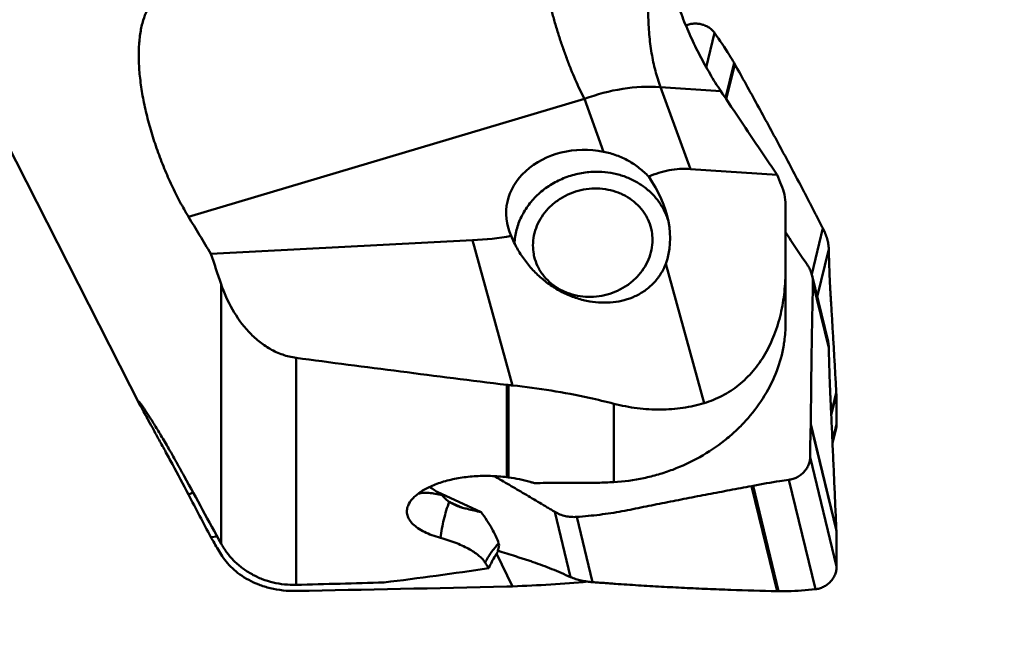
# Model space of a CAD drawing. Units: millimetres. Extents: x -110 to 94, y -38 to 107.
# Drawn here: x 10 to 44, y -38 to -17 of the extents above; entities that cross this region are included whole.
import ezdxf

# ---------------------------------------------------------------- set-up
doc = ezdxf.new("R2010")
doc.units = ezdxf.units.MM
doc.layers.add('1', color=4, linetype='Continuous', lineweight=50)
doc.layers.add('2', color=7, linetype='Continuous', lineweight=25)
doc.styles.add('simplex', font='txt.shx', dxfattribs={"height": 3.5})
doc.dimstyles.new('コピー - ISO-25', dxfattribs={"dimscale": 0, "dimtxt": 3.5, "dimasz": 3.5, "dimexe": 1.5, "dimexo": 0, "dimgap": 2.3, "dimtad": 1, "dimdsep": 46, "dimtxsty": 'simplex', "dimcen": 0.09, "dimclrd": 256, "dimclre": 256, "dimclrt": 256, "dimadec": 0, "dimazin": 0, "dimtfac": 1, "dimtofl": 0, "dimtmove": 0, "dimatfit": 3, "dimfxl": 1, "dimtolj": 1, "dimlwd": -1, "dimlwe": -1, "dimarcsym": 0})

# ---------------------------------------------------------------- blocks, each defined once
blk = doc.blocks.new('*D110766')
at = {"layer": '2'}
for p, q in [((37.3, 38.1), (61.687, 38.1)), ((60.187, 34.6), (60.187, -38.1))]:
    blk.add_line(p, q, dxfattribs=at)
blk.add_solid([(60.77, 34.6), (59.603, 34.6), (60.187, 38.1)], dxfattribs=at)
at = {"layer": 'Defpoints', "color": 0}
for p in [(37.3, 38.1), (37.3, -38.1), (60.187, -38.1)]:
    blk.add_point(p, dxfattribs=at)
at = {"layer": '2', "insert": (56.137, -1.75), "char_height": 3.5, "attachment_point": 5, "rotation": 90, "style": 'simplex'}
blk.add_mtext('\\A1;%%C76.2 [%%c3.000"]', dxfattribs=at)
blk = doc.blocks.new('_None')

msp = doc.modelspace()

# ---------------------------------------------------------------- linework, layer by layer
at = {"layer": '1'}
for p, q in [((13.76933016, -30.01219004), (7.20961721, -17.1380285)), ((33.54364297, -18.17050351), (33.83551073, -16.96563604)), ((34.51406428, -18.01095626), (34.21535785, -19.24405461)), ((34.54051562, -18.05694482), (34.242964, -19.285276)), ((31.9344612, -18.85621233), (31.93913496, -18.85660251)), ((34.04959169, -18.99653323), (31.93907147, -18.85643775)), ((31.93907147, -18.85643775), (32.98614474, -21.72282085)), ((29.28094696, -19.27093462), (15.44029778, -23.39144435)), ((29.28094696, -19.27093462), (29.95542622, -21.11733449)), ((36.01578163, -21.92392692), (32.98614474, -21.72282085)), ((36.31307489, -22.97516892), (36.31307489, -25.23371226)), ((32.17718137, -23.42585103), (32.17205171, -23.41169886)), ((37.61917511, -23.79615013), (37.23051305, -25.40059684)), ((25.37087716, -24.21492497), (16.22373434, -24.68351976)), ((25.37087716, -24.21492497), (26.77269387, -29.29264882)), ((37.82581763, -24.52533296), (37.42313261, -26.18766827)), ((32.12639591, -25.03381744), (33.4725716, -29.90999589)), ((36.31307489, -25.29303063), (36.31307489, -27.14971628)), ((37.7923592, -27.71188291), (37.24694235, -25.46033231)), ((16.58248427, -34.82326682), (16.58248427, -25.74755474)), ((37.82581763, -27.97410665), (37.27325594, -25.69306129)), ((19.20314662, -28.32727705), (19.20314662, -36.26554129)), ((26.57382338, -32.50216129), (26.57382338, -29.2719797)), ((26.6261806, -29.27786677), (26.6261806, -32.5088923)), ((38.08766282, -29.54870829), (37.90878139, -30.28715374)), ((38.08921801, -29.59010311), (37.91063596, -30.3273127)), ((30.31307489, -32.67208207), (30.31307489, -29.93155057)), ((38.08921801, -34.37197056), (37.19589498, -30.68421872)), ((38.08766282, -34.31901925), (37.19688647, -30.64178041)), ((37.95296556, -31.25248836), (38.1, -30.64551138)), ((37.95564307, -31.31159925), (38.08367723, -30.78305786)), ((37.17244935, -31.79512369), (38.1, -35.62417153)), ((26.57382338, -32.50216129), (26.6261806, -32.5088923)), ((27.37325675, -32.66057269), (27.3806281, -32.66519444)), ((27.37326138, -32.66056084), (27.38063298, -32.66518204)), ((36.42744708, -32.59197479), (37.35499773, -36.42102263)), ((15.6029097, -33.03646706), (15.44029778, -33.10522342)), ((25.66968163, -33.72055406), (24.13310299, -33.01644054)), ((36.01907253, -36.49027426), (35.1282955, -32.81303264)), ((36.07225717, -36.49097838), (35.17893406, -32.80322622)), ((23.46710405, -33.07787909), (23.47682115, -33.07522934)), ((23.47379576, -33.07276964), (23.47682451, -33.07522801)), ((25.02489552, -33.56901942), (24.57267831, -33.36986962)), ((28.8010166, -35.99454609), (28.24845491, -33.71350072)), ((29.56836493, -36.16987593), (29.01580325, -33.88883056)), ((16.44510454, -34.57310721), (16.22373434, -34.6013389)), ((26.28452259, -34.81565246), (26.30543788, -34.88025369)), ((26.21387465, -35.16837164), (26.77269387, -36.31755554)), ((26.6261806, -36.32298994), (26.57382338, -36.32457249))]:
    msp.add_line(p, q, dxfattribs=at)
for centre, major_axis, ratio, start_param, end_param in [((29.33134305, -23.30515298), (2.78443851, -0.11495695), 0.808574906, 7.6614269042, 9.8194871632), ((29.30698656, -23.20460626), (2.32526955, -2.56158376), 0.7227014708, 6.6335268511, 7.6819784885), ((18.36550743, -4.97902803), (-12.27520015, 17.49654447), 0.6542675418, 2.7518616238, 2.8426745235), ((268.57005056, 0.21624222), (334.65659385, 1.56066263), 0.1227574889, 3.8710679607, 3.903510769), ((221.49125383, 0), (300.61675826, 1.40235192), 0.1239905223, 4.0065694026, 4.0072092863), ((34.68644872, 0.44089015), (64.11440308, 19.59740949), 0.4973241804, 4.3689997201, 4.4262875299), ((268.57005056, 4.69872675), (334.64785322, 33.57680454), 0.0722606715, 3.8643903086, 3.896833117), ((64.98377191, 1.23361884), (198.50138853, 13.95670422), 0.1771429686, 4.4672266381, 4.4831138081), ((221.49125383, 0), (300.60874649, 30.16472847), 0.0729864143, 3.9998240822, 4.0004639659)]:
    msp.add_ellipse(centre, major_axis=major_axis, ratio=ratio, start_param=start_param, end_param=end_param, dxfattribs=at)
for points, knots in [([(27.66866844, -13.27647294), (27.67014235, -13.32961112), (27.67404771, -13.43765165), (27.68259747, -13.60215098), (27.69485756, -13.77144011), (27.71105664, -13.94512459), (27.73097703, -14.12292426), (27.75376615, -14.3046614), (27.77973234, -14.4899962), (27.8091065, -14.67853738), (27.84191425, -14.86992725), (27.88989918, -15.13030621), (27.95732469, -15.46056827), (28.04996276, -15.860219), (28.15306104, -16.26325062), (28.26703835, -16.66652817), (28.38999968, -17.06750782), (28.52210773, -17.46304192), (28.66145487, -17.850665), (28.80797067, -18.22730693), (28.95976452, -18.59064927), (29.1165399, -18.9377952), (29.22563925, -19.16204802), (29.28089912, -19.27094747)], [0, 0, 0, 0, 0.0255175487, 0.0518937485, 0.079066528, 0.1069874885, 0.1356230867, 0.164945628, 0.1949068798, 0.2254541729, 0.2565385106, 0.2881160014, 0.3525453563, 0.4183224482, 0.4850266484, 0.552221808, 0.6194708059, 0.6863358642, 0.7523802133, 0.8171787162, 0.8803114106, 0.9413802419, 1, 1, 1, 1]), ([(31.87305169, -13.650425), (31.81098045, -13.86248689), (31.70279905, -14.29767256), (31.58921273, -14.96638049), (31.52355335, -15.65012436), (31.50707319, -16.33596333), (31.5400651, -17.01098709), (31.62191183, -17.6625236), (31.75103692, -18.2782724), (31.87095258, -18.66993329), (31.93907366, -18.85643467)], [0, 0, 0, 0, 0.1254193633, 0.2542267353, 0.3846765991, 0.5149648048, 0.6432937793, 0.767935825, 0.8872988938, 1, 1, 1, 1]), ([(32.01743551, -13.67405027), (32.03839415, -13.8941151), (32.10204987, -14.34319976), (32.25144505, -15.02060548), (32.45261298, -15.71031389), (32.70026041, -16.40250377), (32.98876454, -17.08744513), (33.31212639, -17.7548018), (33.66377924, -18.39308314), (33.91836285, -18.80052384), (34.04959169, -18.99653323)], [0, 0, 0, 0, 0.1153681429, 0.2363876217, 0.3617441827, 0.49006048, 0.6198480514, 0.749435802, 0.8768963911, 1, 1, 1, 1]), ([(15.44029787, -23.39144362), (15.33647894, -23.22008261), (15.13363999, -22.86147453), (14.85179648, -22.29675923), (14.58860059, -21.69779471), (14.34990847, -21.07491265), (14.14132304, -20.43886038), (13.96799465, -19.80070708), (13.83438621, -19.17165828), (13.74403986, -18.56285962), (13.69935767, -17.98514484), (13.7014395, -17.44878542), (13.75008445, -16.96310069), (13.84384279, -16.53649928), (13.96159611, -16.22574513), (14.07821153, -16.01656088), (14.17212403, -15.88422015), (14.27493356, -15.77165949), (14.38619065, -15.67954632), (14.50518563, -15.60844647), (14.58974495, -15.57524765), (14.63250927, -15.56251635)], [0, 0, 0, 0, 0.0708013734, 0.1455031005, 0.2229437537, 0.3019025323, 0.3811311915, 0.4593873067, 0.5354688063, 0.6082501605, 0.6767220678, 0.7400356556, 0.797549074, 0.8488819266, 0.8939947626, 0.9143559441, 0.9333750538, 0.9512110747, 0.9680742574, 0.9842326487, 1, 1, 1, 1]), ([(32.82764185, -16.70024672), (32.87127535, -16.68244499), (32.96208535, -16.65411149), (33.10349888, -16.63444553), (33.24653212, -16.63696617), (33.38691135, -16.66159105), (33.5203284, -16.70788781), (33.64265921, -16.77470946), (33.74996434, -16.86036014), (33.80952237, -16.92911692), (33.83551073, -16.96563604)], [0, 0, 0, 0, 0.1262928765, 0.2535306637, 0.3810915001, 0.5081262106, 0.6339005996, 0.7578910925, 0.8798786858, 1, 1, 1, 1]), ([(34.51406428, -18.01095626), (34.4599797, -17.9198082), (34.24446504, -17.56458924), (34.01495823, -17.21779761), (33.83551073, -16.96563604)], [0, 0, 0, 0, 0.2550932476, 1, 1, 1, 1]), ([(37.61917511, -23.79615013), (37.60350888, -23.76593366), (37.57251904, -23.70531838), (37.51053, -23.58410038), (37.4326749, -23.43277784), (37.33906756, -23.25130991), (37.21389883, -23.00960388), (37.05688982, -22.70784964), (36.80453398, -22.22593481), (36.48705571, -21.62512007), (36.10296269, -20.90649866), (35.71611749, -20.19037784), (35.19733382, -19.23951753), (34.8040897, -18.52924633), (34.54051562, -18.05694482)], [0, 0, 0, 0, 0.0156773159, 0.031356823, 0.0627110496, 0.0940614405, 0.1254073945, 0.1880848727, 0.250740251, 0.3759726406, 0.501082816, 0.6260539813, 0.7508718698, 1, 1, 1, 1]), ([(31.9344612, -18.85621233), (31.4975264, -18.82740957), (30.59026428, -18.87682446), (29.7147542, -19.11140966), (29.28097144, -19.27109002)], [0, 0, 0, 0, 0.4864705541, 1, 1, 1, 1]), ([(34.04959169, -18.99653323), (34.21301109, -19.24062393), (34.86736548, -20.21712144), (35.52319591, -21.19262946), (36.01578163, -21.92392692)], [0, 0, 0, 0, 0.249896114, 1, 1, 1, 1]), ([(31.528914, -21.98735896), (31.42825975, -21.8792303), (31.20586202, -21.67673226), (30.82629057, -21.42602935), (30.40629244, -21.23269666), (30.10756227, -21.14779774), (29.95542622, -21.11733449)], [0, 0, 0, 0, 0.2428303584, 0.4919661711, 0.7449569218, 1, 1, 1, 1]), ([(29.57210643, -21.82139062), (29.39751618, -21.82935246), (29.13574477, -21.86412997), (28.79739079, -21.95427616), (28.46878917, -22.07270776), (28.08161454, -22.27165485), (27.67020044, -22.58436159), (27.32735672, -22.95970078), (27.06579628, -23.38441002), (26.89538879, -23.84300447), (26.84667722, -24.16297838), (26.83948024, -24.32188446)], [0, 0, 0, 0, 0.1294523901, 0.1943375425, 0.2591336355, 0.3878888865, 0.515022302, 0.6399271666, 0.7622955772, 0.8821785277, 1, 1, 1, 1]), ([(32.17205171, -23.41169886), (32.12759252, -23.29032874), (32.01659547, -23.05380071), (31.79048019, -22.73139025), (31.50983142, -22.44776752), (31.18176897, -22.2099796), (30.814456, -22.0236957), (30.41692562, -21.89335085), (29.99902026, -21.82199909), (29.71446727, -21.81489853), (29.57210643, -21.82139062)], [0, 0, 0, 0, 0.1190551298, 0.2392257555, 0.3610435316, 0.4848617985, 0.6108266981, 0.7388726903, 0.8687388179, 1, 1, 1, 1]), ([(31.528914, -21.98735896), (31.64338843, -21.93736921), (31.87732083, -21.84961116), (32.24060419, -21.75920401), (32.61202417, -21.71363716), (32.86173254, -21.71456242), (32.98614474, -21.72282085)], [0, 0, 0, 0, 0.2507332893, 0.5003284145, 0.7497232802, 1, 1, 1, 1]), ([(36.16259963, -22.27744571), (36.20853945, -22.38759436), (36.28285046, -22.61605166), (36.31307489, -22.85546301), (36.31307489, -22.97516892)], [0, 0, 0, 0, 0.4992447817, 1, 1, 1, 1]), ([(27.48361045, -24.39429672), (27.48361045, -24.2784171), (27.50749226, -24.04423165), (27.61232055, -23.70443634), (27.78254509, -23.38486358), (28.01223345, -23.09624681), (28.29358427, -22.84795687), (28.6171945, -22.64806884), (28.97235303, -22.50306126), (29.34735773, -22.41765146), (29.72990334, -22.39465912), (30.10734285, -22.43487135), (30.40887371, -22.52055304), (30.63505448, -22.61886734), (30.84732581, -22.73485319), (31.0879908, -22.91303122), (31.28855587, -23.13198721), (31.4189119, -23.32569057), (31.52800133, -23.52908013), (31.58606607, -23.69314055), (31.6130774, -23.80464907)], [0, 0, 0, 0, 0.0594362441, 0.1197913861, 0.1813077636, 0.2440653522, 0.307979796, 0.3728217453, 0.4382508124, 0.5038585855, 0.5692162721, 0.6339236341, 0.6976561324, 0.7291179103, 0.7602703858, 0.8215814593, 0.8817610298, 0.9115416652, 0.941151649, 1, 1, 1, 1]), ([(26.72526093, -24.0647985), (26.78403058, -24.21152359), (26.91995468, -24.49749555), (27.17454451, -24.8971121), (27.47505722, -25.26123751), (27.81636579, -25.5841107), (28.19278778, -25.86040598), (28.59798227, -26.08515235), (29.02473374, -26.25378743), (29.32055129, -26.32657014), (29.46924123, -26.3520787)], [0, 0, 0, 0, 0.1272706824, 0.2541786257, 0.3806206128, 0.506461878, 0.6315318971, 0.7556270815, 0.8785230265, 1, 1, 1, 1]), ([(31.6130774, -23.80464907), (31.62096765, -23.83722174), (31.64867494, -23.96853548), (31.66060241, -24.1031554), (31.66060241, -24.20381328)], [0, 0, 0, 0, 0.2497879918, 1, 1, 1, 1]), ([(36.31306926, -23.92595954), (36.37580093, -24.02406718), (36.62233482, -24.40622584), (36.87484754, -24.78454224), (37.06661342, -25.06327696)], [0, 0, 0, 0, 0.2560562419, 1, 1, 1, 1]), ([(37.61917511, -23.79615013), (37.64983272, -23.85528147), (37.70521774, -23.97497849), (37.76973762, -24.15824143), (37.81334686, -24.34165485), (37.82465469, -24.46466808), (37.82581763, -24.52533296)], [0, 0, 0, 0, 0.2615330628, 0.5169942616, 0.7617525922, 1, 1, 1, 1]), ([(27.53113546, -24.79346093), (27.5232452, -24.76088826), (27.49553791, -24.62957452), (27.48361045, -24.4949546), (27.48361045, -24.39429672)], [0, 0, 0, 0, 0.2497879918, 1, 1, 1, 1]), ([(31.66060241, -24.20381328), (31.66060241, -24.3196929), (31.63672059, -24.55387835), (31.5318923, -24.89367367), (31.36166776, -25.21324642), (31.13197941, -25.5018632), (30.85062858, -25.75015313), (30.52701835, -25.95004116), (30.17185983, -26.09504874), (29.79685513, -26.18045855), (29.41430951, -26.20345088), (29.03687, -26.16323866), (28.73533915, -26.07755696), (28.50915837, -25.97924266), (28.29688704, -25.86325681), (28.05622205, -25.68507879), (27.85565698, -25.4661228), (27.72530095, -25.27241943), (27.61621153, -25.06902988), (27.55814678, -24.90496945), (27.53113546, -24.79346093)], [0, 0, 0, 0, 0.0594362441, 0.1197913861, 0.1813077636, 0.2440653522, 0.307979796, 0.3728217453, 0.4382508124, 0.5038585855, 0.5692162721, 0.6339236341, 0.6976561324, 0.7291179103, 0.7602703858, 0.8215814593, 0.8817610298, 0.9115416652, 0.941151649, 1, 1, 1, 1]), ([(37.82581763, -24.52533296), (37.83033446, -24.76095545), (37.83947573, -25.10800754), (37.85729876, -25.56155174), (37.87039688, -25.83093167), (37.88209257, -26.03907454), (37.89150929, -26.19049653), (37.90091254, -26.34055942), (37.91328297, -26.54075176), (37.92870044, -26.79172039), (37.95314744, -27.19510187), (37.98331485, -27.70208566), (38.01881104, -28.31376124), (38.05366759, -28.92978142), (38.07640429, -29.34192107), (38.08766282, -29.54870829)], [0, 0, 0, 0, 0.1405413087, 0.2070274832, 0.2706810191, 0.3013753326, 0.3313504395, 0.3611570268, 0.3910422025, 0.4509645459, 0.5111064745, 0.6320435638, 0.7538433484, 0.8764980255, 1, 1, 1, 1]), ([(29.46924123, -26.3520787), (29.60405802, -26.37520723), (29.87535219, -26.40385662), (30.28175438, -26.39048196), (30.67751417, -26.31803884), (31.05366712, -26.18420751), (31.40004229, -25.9872815), (31.70491652, -25.7270738), (31.95548621, -25.4070234), (32.07732025, -25.16202345), (32.12639591, -25.03381744)], [0, 0, 0, 0, 0.1274748038, 0.253342822, 0.3777106142, 0.5009308457, 0.6236808234, 0.7469827698, 0.8720671516, 1, 1, 1, 1]), ([(37.06661342, -25.06327696), (37.08793915, -25.09427424), (37.13747435, -25.17328506), (37.20086521, -25.30534833), (37.23448005, -25.40888444), (37.24694376, -25.46033826)], [0, 0, 0, 0, 0.2575921536, 0.6375411951, 1, 1, 1, 1]), ([(36.31307489, -25.23371226), (36.31307489, -25.49593493), (36.28750596, -26.01793285), (36.16172648, -26.78587559), (35.9405484, -27.51873726), (35.61960505, -28.19537758), (35.20061873, -28.79296812), (34.69275734, -29.290284), (34.11261129, -29.67156482), (33.68842674, -29.84460559), (33.4725716, -29.90999589)], [0, 0, 0, 0, 0.1339749127, 0.2664455912, 0.3966381158, 0.5238060349, 0.6474570231, 0.7675865512, 0.8847658308, 1, 1, 1, 1]), ([(37.24694376, -25.46033826), (37.25176156, -25.48022754), (37.2679056, -25.55673993), (37.27456522, -25.6353486), (37.27325594, -25.69306129)], [0, 0, 0, 0, 0.2617207654, 1, 1, 1, 1]), ([(19.20314662, -28.32727705), (19.0439868, -28.30617749), (18.7292891, -28.22965658), (18.28958782, -28.02623673), (17.89103951, -27.75076681), (17.42076757, -27.30852407), (16.94782359, -26.64663906), (16.68671642, -26.05293907), (16.58248427, -25.74755474)], [0, 0, 0, 0, 0.1247037509, 0.2494647624, 0.3743400843, 0.4993529713, 0.7493669992, 1, 1, 1, 1]), ([(37.27325594, -25.69306129), (37.27214883, -25.74186284), (37.26949375, -25.83961217), (37.26474255, -26.03597738), (37.25894412, -26.28298073), (37.25242798, -26.58125079), (37.24417232, -26.98355191), (37.23474105, -27.49182788), (37.22138647, -28.31816997), (37.20781932, -29.36906798), (37.20013265, -30.21457741), (37.19688647, -30.64178041)], [0, 0, 0, 0, 0.0295880593, 0.0592711303, 0.1190591563, 0.1793472352, 0.2401068511, 0.3629602158, 0.4874849973, 0.7410487859, 1, 1, 1, 1]), ([(36.24306921, -27.92767462), (36.25467814, -27.86286457), (36.29509927, -27.60543721), (36.31307489, -27.34443272), (36.31307489, -27.14971628)], [0, 0, 0, 0, 0.2526944008, 1, 1, 1, 1]), ([(37.7923593, -27.71188625), (37.79750342, -27.73312124), (37.81586704, -27.81942582), (37.82455788, -27.90775281), (37.82581763, -27.97410665)], [0, 0, 0, 0, 0.2476811142, 1, 1, 1, 1]), ([(30.31307489, -32.67208207), (30.66342844, -32.65207541), (31.18824992, -32.58171065), (31.87012201, -32.41032935), (32.53574771, -32.18855933), (33.32772883, -31.82063715), (34.04924195, -31.33847181), (34.56794329, -30.89343987), (35.03789677, -30.41876353), (35.53905886, -29.76818166), (35.98469455, -28.91441634), (36.16875517, -28.30811702), (36.22851474, -28.00450379)], [0, 0, 0, 0, 0.130312997, 0.195648535, 0.260908568, 0.3906208644, 0.5186107854, 0.5817491861, 0.6441640796, 0.7664288511, 0.8850924286, 1, 1, 1, 1]), ([(36.22851474, -28.00450379), (36.22978197, -27.99806556), (36.23477063, -27.97248205), (36.23957783, -27.94686314), (36.24306921, -27.92767462)], [0, 0, 0, 0, 0.2517429479, 1, 1, 1, 1]), ([(37.82581763, -27.97410665), (37.83059943, -28.22597518), (37.84365864, -28.73973911), (37.86505354, -29.3199236), (37.88223007, -29.71517295), (37.8946507, -29.98254481), (37.9101995, -30.31714168), (37.92865478, -30.71856675), (37.95305932, -31.25326546), (37.98316096, -31.92095901), (38.01866202, -32.72135119), (38.05352205, -33.52057675), (38.07635601, -34.05300727), (38.08766282, -34.31901925)], [0, 0, 0, 0, 0.1190060376, 0.24277755, 0.2742640764, 0.3059008925, 0.3692221681, 0.432500786, 0.4957374185, 0.6220808493, 0.7482446213, 0.874220461, 1, 1, 1, 1]), ([(30.31307489, -29.93155057), (30.02751699, -29.85851518), (28.86051205, -29.5800469), (27.67316538, -29.38343788), (26.77269332, -29.29264877)], [0, 0, 0, 0, 0.245668452, 1, 1, 1, 1]), ([(38.1, -30.64551138), (38.09993016, -30.55417258), (38.09887737, -30.20234993), (38.09459145, -29.85053314), (38.08921801, -29.59010311)], [0, 0, 0, 0, 0.2596149022, 1, 1, 1, 1]), ([(13.76933016, -30.01219004), (13.75812049, -29.99018984), (13.74270103, -29.95942295), (13.72465965, -29.92108582), (13.71499789, -29.8992432), (13.70879477, -29.88384148), (13.70532387, -29.87375098), (13.70361059, -29.8679931), (13.70260984, -29.86324905), (13.70212363, -29.8594622), (13.70271144, -29.8563532), (13.70390124, -29.85585039)], [0, 0, 0, 0, 0.4326878348, 0.6029805107, 0.7424640297, 0.8511355508, 0.8939583357, 0.9291693003, 0.9568850415, 0.9773648184, 1, 1, 1, 1]), ([(13.70390124, -29.85585039), (13.70454485, -29.85557839), (13.70649445, -29.85582707), (13.71126435, -29.85859811), (13.71923225, -29.86596817), (13.73110768, -29.87906947), (13.74649453, -29.89788591), (13.76530408, -29.92233058), (13.78749772, -29.9524273), (13.81301615, -29.98812672), (13.85381497, -30.04662309), (13.91254237, -30.13347255), (13.99176372, -30.25395838), (14.08261517, -30.3953943), (14.18440588, -30.55710133), (14.29638046, -30.7383156), (14.41772712, -30.93818175), (14.54761779, -31.15575939), (14.73654352, -31.47752505), (14.98736963, -31.91558121), (15.18819745, -32.27769064), (15.29186278, -32.46747179)], [0, 0, 0, 0, 0.0006848335, 0.0017658518, 0.0054252476, 0.0112050691, 0.019137401, 0.0292206974, 0.0414416722, 0.0557839129, 0.0722303656, 0.1113410931, 0.158536681, 0.2135584686, 0.2760981734, 0.3458132957, 0.4223402724, 0.5052673388, 0.5941738873, 0.7880502662, 1, 1, 1, 1]), ([(33.4725716, -29.90999589), (33.22884421, -29.98382969), (32.72111635, -30.09495676), (32.06883481, -30.14257189), (31.53514043, -30.12837541), (30.9892436, -30.07804683), (30.58165883, -30.00024463), (30.31307489, -29.93155057)], [0, 0, 0, 0, 0.2390254748, 0.4857240093, 0.6119080468, 0.7397961568, 1, 1, 1, 1]), ([(15.44029787, -33.10522373), (15.25517507, -32.75140173), (14.98333348, -32.23959506), (14.62945928, -31.58682183), (14.39584782, -31.16036695), (14.18985372, -30.78673113), (14.01614262, -30.47182634), (13.87889922, -30.22057216), (13.80097917, -30.07430473), (13.76933016, -30.01219004)], [0, 0, 0, 0, 0.340758466, 0.4945095764, 0.6336200893, 0.7556909643, 0.8585931847, 0.9405114277, 1, 1, 1, 1]), ([(37.19589498, -30.68421872), (37.19250813, -30.77162289), (37.17997826, -31.14180855), (37.17409333, -31.51220451), (37.17244935, -31.79512369)], [0, 0, 0, 0, 0.2361534937, 1, 1, 1, 1]), ([(38.1, -30.64551138), (38.10000886, -30.65710507), (38.09868541, -30.70332838), (38.09183229, -30.7493933), (38.0836772, -30.7830582)], [0, 0, 0, 0, 0.2507705283, 1, 1, 1, 1]), ([(37.17244935, -31.79512369), (37.17217615, -31.84214011), (37.16188986, -31.93738087), (37.11911702, -32.07575959), (37.05042064, -32.20634899), (36.95824372, -32.3243135), (36.84578216, -32.42545609), (36.71674351, -32.50593201), (36.57599997, -32.56310703), (36.47717831, -32.58524882), (36.42744708, -32.59197479)], [0, 0, 0, 0, 0.1189601706, 0.240526522, 0.3644256194, 0.4902205113, 0.6173493796, 0.7451762382, 0.8730274246, 1, 1, 1, 1]), ([(23.11751762, -33.49628812), (23.15335419, -33.40655053), (23.24229834, -33.27746266), (23.39717022, -33.12936282), (23.54523987, -33.01786868), (23.71757465, -32.91323429), (23.91249934, -32.81653959), (24.12791826, -32.72907667), (24.44658013, -32.62397523), (24.88062631, -32.52444389), (25.43148261, -32.45857432), (26.00169875, -32.44749825), (26.3842228, -32.47750462), (26.57382338, -32.50216129)], [0, 0, 0, 0, 0.0767605923, 0.1212847352, 0.1702295028, 0.2236050374, 0.2812525406, 0.3428898701, 0.4081444327, 0.54764219, 0.6957847088, 0.8481153957, 1, 1, 1, 1]), ([(28.24845491, -33.71350072), (28.20429247, -33.68729051), (28.11641639, -33.63411809), (27.94016458, -33.52860727), (27.71972428, -33.39693015), (27.45476741, -33.23965249), (27.10110118, -33.03070241), (26.65826383, -32.77098888), (26.30318613, -32.56465456), (26.12547559, -32.46184997)], [0, 0, 0, 0, 0.0625129608, 0.1250259269, 0.2500536107, 0.3750781849, 0.500094845, 0.7500872515, 1, 1, 1, 1]), ([(26.6261806, -32.5088923), (26.75664061, -32.52547364), (27.01083415, -32.56705715), (27.26114445, -32.62803096), (27.38197476, -32.66304661)], [0, 0, 0, 0, 0.5110913254, 1, 1, 1, 1]), ([(27.38197476, -32.66304661), (27.39482103, -32.66676931), (27.44599164, -32.68168564), (27.49707175, -32.69691247), (27.53528019, -32.70849537)], [0, 0, 0, 0, 0.2509326797, 1, 1, 1, 1]), ([(27.53528019, -32.70849537), (27.67211803, -32.70498173), (28.21977401, -32.69312701), (28.76766451, -32.69055941), (29.17853676, -32.69561015)], [0, 0, 0, 0, 0.2498838714, 1, 1, 1, 1]), ([(29.17853676, -32.69561015), (29.36791322, -32.6979381), (29.74630295, -32.69716169), (30.12445421, -32.6828531), (30.31307489, -32.67208207)], [0, 0, 0, 0, 0.5006116674, 1, 1, 1, 1]), ([(36.42744708, -32.59197479), (36.32171618, -32.60627451), (35.90386352, -32.66626058), (35.48798407, -32.74006934), (35.17893406, -32.80322622)], [0, 0, 0, 0, 0.2527498682, 1, 1, 1, 1]), ([(23.47682115, -33.07522934), (23.53071554, -33.0601666), (23.6522895, -33.04168376), (23.85123778, -33.04446936), (24.07833604, -33.07637952), (24.23673317, -33.11490075), (24.31986707, -33.13843671)], [0, 0, 0, 0, 0.1964867397, 0.4284515103, 0.6966262825, 1, 1, 1, 1]), ([(24.31986707, -33.13843671), (24.28209162, -33.11422804), (24.13127249, -33.01647488), (23.98245447, -32.91563328), (23.87200217, -32.83825474)], [0, 0, 0, 0, 0.2496399461, 1, 1, 1, 1]), ([(35.1282955, -32.81303264), (34.87451862, -32.85940014), (34.36775557, -32.95304593), (33.60908357, -33.09630443), (32.97848377, -33.21796946), (32.47523049, -33.31661063), (32.09864732, -33.39124076), (31.72269537, -33.46640972), (31.34737723, -33.54237999), (30.97193294, -33.61947549), (30.59343229, -33.69540768), (30.20788907, -33.75883368), (29.6821439, -33.83147063), (29.28336686, -33.86993472), (29.01580325, -33.88883056)], [0, 0, 0, 0, 0.1246284765, 0.2489599957, 0.3729884599, 0.434886811, 0.496706346, 0.5584526719, 0.6201031614, 0.6816972687, 0.7436174455, 0.8065818562, 0.8704188087, 1, 1, 1, 1]), ([(24.55794966, -33.36033514), (24.48213844, -33.56130746), (24.35560371, -33.97741111), (24.27930967, -34.40545413), (24.25380194, -34.62282992)], [0, 0, 0, 0, 0.4953056762, 1, 1, 1, 1]), ([(24.31986707, -33.13843671), (24.33469893, -33.15980455), (24.40249558, -33.24533283), (24.48880204, -33.3146511), (24.55794966, -33.36033514)], [0, 0, 0, 0, 0.2388802584, 1, 1, 1, 1]), ([(24.55795225, -33.36033755), (24.5767507, -33.37275723), (24.6525486, -33.42056974), (24.73234282, -33.4620662), (24.79373215, -33.48910099)], [0, 0, 0, 0, 0.2514323925, 1, 1, 1, 1]), ([(24.2538036, -34.62282903), (24.15184272, -34.59428459), (23.95914618, -34.53288449), (23.69377659, -34.42094391), (23.46969027, -34.29425625), (23.29108469, -34.1540582), (23.1799577, -34.0224787), (23.1210261, -33.91286137), (23.09185886, -33.83106478), (23.07671437, -33.74773321), (23.07574812, -33.66339742), (23.08893492, -33.57865738), (23.10663075, -33.52354971), (23.11751762, -33.49628812)], [0, 0, 0, 0, 0.1765022072, 0.3366991109, 0.4793323233, 0.6043513818, 0.7134742075, 0.7633923073, 0.8111348216, 0.8576378204, 0.9039335673, 0.951065589, 1, 1, 1, 1]), ([(24.79373215, -33.48910099), (24.81250275, -33.49736723), (24.8878072, -33.5287617), (24.96568681, -33.55404961), (25.02489552, -33.56901942)], [0, 0, 0, 0, 0.2514054495, 1, 1, 1, 1]), ([(25.02489552, -33.56901942), (25.08053113, -33.58308585), (25.29480724, -33.63632677), (25.50998535, -33.68594093), (25.66968163, -33.72055406)], [0, 0, 0, 0, 0.2599126823, 1, 1, 1, 1]), ([(25.66968163, -33.72055406), (25.7397503, -33.81614294), (25.87165398, -34.00328203), (26.04614027, -34.28319781), (26.18564482, -34.55113546), (26.25661387, -34.72941018), (26.28452259, -34.81565246)], [0, 0, 0, 0, 0.2820254124, 0.5445929703, 0.7843022965, 1, 1, 1, 1]), ([(29.01580325, -33.88883056), (28.94944932, -33.8935166), (28.8161739, -33.89393744), (28.61748474, -33.86823262), (28.42588584, -33.80774916), (28.30597864, -33.74764079), (28.24845491, -33.71350072)], [0, 0, 0, 0, 0.2496653825, 0.4986892095, 0.7489358262, 1, 1, 1, 1]), ([(38.1, -35.62417153), (38.09992891, -35.52147429), (38.09878927, -35.10405708), (38.09430368, -34.68665037), (38.08921801, -34.37197056)], [0, 0, 0, 0, 0.2460296805, 1, 1, 1, 1]), ([(16.22373434, -34.6013389), (16.2533043, -34.65127352), (16.37201503, -34.85105321), (16.49190731, -35.05013052), (16.58248427, -35.19911156)], [0, 0, 0, 0, 0.2497255461, 1, 1, 1, 1]), ([(25.81297895, -35.48792283), (25.787378, -35.44716576), (25.72393716, -35.36477667), (25.60371808, -35.24864566), (25.45196276, -35.13325683), (25.26880449, -35.02001635), (25.05505279, -34.91040485), (24.81225075, -34.80600084), (24.54257914, -34.70834082), (24.35264926, -34.65050166), (24.2538036, -34.62282903)], [0, 0, 0, 0, 0.0795320736, 0.1709106539, 0.2754934462, 0.3939411804, 0.5262971098, 0.6720793371, 0.8303848815, 1, 1, 1, 1]), ([(16.58248427, -34.82326682), (16.64388982, -34.9350451), (16.78332524, -35.15039362), (17.0369277, -35.44074882), (17.33072289, -35.69405125), (17.65952171, -35.90586833), (18.01767213, -36.07250626), (18.39905103, -36.19089759), (18.79698399, -36.25869495), (19.0675416, -36.26905472), (19.20314662, -36.26554129)], [0, 0, 0, 0, 0.1216988854, 0.2438126863, 0.366693766, 0.4906360485, 0.6158573394, 0.7424866133, 0.8705563584, 1, 1, 1, 1]), ([(26.28452259, -34.81565246), (26.1893319, -34.91655713), (26.0146879, -35.1296702), (25.87333198, -35.36632763), (25.81297895, -35.48792283)], [0, 0, 0, 0, 0.5054102648, 1, 1, 1, 1]), ([(26.30543788, -34.88025369), (26.29926753, -34.90002231), (26.27693215, -34.97605843), (26.25963595, -35.05360482), (26.25021682, -35.1113797)], [0, 0, 0, 0, 0.2613253541, 1, 1, 1, 1]), ([(28.8010166, -35.99454609), (28.58247847, -35.89554212), (28.25517839, -35.75515069), (27.81809401, -35.58483711), (27.55062903, -35.48785375), (27.33980178, -35.41566824), (27.18421109, -35.36491662), (27.0295274, -35.31603975), (26.82393275, -35.25054778), (26.56664676, -35.16827047), (26.36082256, -35.10201596), (26.2578225, -35.06876351)], [0, 0, 0, 0, 0.2657372819, 0.3943049374, 0.5195432994, 0.5808260931, 0.6411228842, 0.7008090444, 0.7605057408, 0.8801175074, 1, 1, 1, 1]), ([(19.20314662, -36.47842759), (18.89926308, -36.48397626), (18.452413, -36.43752866), (17.90471066, -36.2682674), (17.54983306, -36.10635655), (17.2408042, -35.91341086), (16.97694806, -35.69571695), (16.75682327, -35.45843993), (16.63567612, -35.28660156), (16.58248427, -35.19911156)], [0, 0, 0, 0, 0.2992685991, 0.4359765415, 0.5633614363, 0.6822070804, 0.7937009037, 0.8991809789, 1, 1, 1, 1]), ([(26.25021682, -35.1113797), (26.2207515, -35.15667566), (26.10682144, -35.33954253), (26.0074588, -35.53154289), (25.94254077, -35.67931494)], [0, 0, 0, 0, 0.2508193417, 1, 1, 1, 1]), ([(25.94254077, -35.67931494), (25.93121225, -35.66380733), (25.88634239, -35.60116788), (25.84374704, -35.53690603), (25.81297895, -35.48792283)], [0, 0, 0, 0, 0.2492514005, 1, 1, 1, 1]), ([(38.1, -35.62417153), (38.10003306, -35.67193295), (38.09048639, -35.76823469), (38.04799559, -35.90779501), (37.97936009, -36.03871571), (37.88733196, -36.15684074), (37.77490902, -36.25802084), (37.64588108, -36.33853421), (37.50463338, -36.39525707), (37.40508146, -36.41554612), (37.35499773, -36.42102263)], [0, 0, 0, 0, 0.1204758119, 0.2422265863, 0.3658322012, 0.4912575552, 0.6179820064, 0.7454027294, 0.8729132657, 1, 1, 1, 1]), ([(29.56836493, -36.16987593), (29.50212338, -36.16521808), (29.36946605, -36.15093625), (29.17338153, -36.11580565), (28.98184656, -36.06782919), (28.8597589, -36.02115802), (28.8010166, -35.99454609)], [0, 0, 0, 0, 0.2519347635, 0.5056526966, 0.7553341136, 1, 1, 1, 1]), ([(29.40535066, -36.15345263), (28.97239342, -36.19195603), (28.09540922, -36.25769924), (27.21704935, -36.30105564), (26.77269332, -36.31755556)], [0, 0, 0, 0, 0.4943159406, 1, 1, 1, 1]), ([(29.56836493, -36.16987593), (29.60162747, -36.17221482), (29.66808181, -36.17744715), (29.76777506, -36.18531153), (29.8675073, -36.1928335), (30.00059281, -36.20285732), (30.16708462, -36.21503129), (30.43377757, -36.23399343), (30.76758549, -36.25673183), (31.16867205, -36.28251373), (31.57037658, -36.30686058), (32.10704345, -36.3374762), (32.77913166, -36.37232573), (33.58702789, -36.40902103), (34.6670824, -36.45158071), (35.47801493, -36.47633402), (36.01907253, -36.49027426)], [0, 0, 0, 0, 0.0154866143, 0.0309590924, 0.046445598, 0.0619377651, 0.0929445033, 0.1239774793, 0.1861134408, 0.2483372732, 0.3106423918, 0.3730232676, 0.4979919623, 0.6232042508, 0.7486274991, 1, 1, 1, 1]), ([(36.07225717, -36.49097838), (36.179219, -36.49096218), (36.60753065, -36.48503349), (37.03553015, -36.45595553), (37.35499773, -36.42102263)], [0, 0, 0, 0, 0.249716165, 1, 1, 1, 1])]:
    msp.add_open_spline(points, degree=3, knots=knots, dxfattribs=at)
for points in [[(34.51406428, -18.01095626), (34.52308855, -18.02616476), (34.53189778, -18.0415024), (34.54051562, -18.05694482)], [(36.01578163, -21.92392692), (36.06454219, -22.0418406), (36.11348293, -22.15967993), (36.16259963, -22.27744571)], [(15.44029778, -23.39144435), (15.70128878, -23.8222298), (15.96244118, -24.25291751), (16.22373434, -24.68351976)], [(32.2161535, -23.54504838), (32.20429483, -23.5049635), (32.19129273, -23.46519942), (32.17718137, -23.42585103)], [(16.22373434, -24.68351976), (16.34196646, -25.03865079), (16.46158027, -25.39332444), (16.58248427, -25.74755474)], [(26.6261806, -29.27786677), (26.60870705, -29.27610262), (26.59125245, -29.27413958), (26.57382338, -29.2719797)], [(38.08921801, -29.59010311), (38.08893318, -29.57629804), (38.08841349, -29.56249588), (38.08766282, -29.54870829)], [(37.19688647, -30.64178041), (37.19677895, -30.65592996), (37.19644287, -30.67007937), (37.19589498, -30.68421872)], [(16.58248427, -34.82326682), (16.15137098, -34.03849891), (15.72109441, -33.25327045), (15.29186278, -32.46747179)], [(35.17893406, -32.80322622), (35.16208909, -32.80666863), (35.14520863, -32.80994244), (35.1282955, -32.81303264)], [(15.44029778, -33.10522342), (15.70127172, -33.60401839), (15.96242485, -34.10271964), (16.22373434, -34.6013389)], [(38.08921801, -34.37197056), (38.08893267, -34.35431482), (38.0884127, -34.33666137), (38.08766282, -34.31901925)], [(36.07225717, -36.49097838), (36.0545274, -36.49098107), (36.03679642, -36.49073092), (36.01907253, -36.49027426)]]:
    msp.add_open_spline(points, degree=3, dxfattribs=at)

# ---------------------------------------------------------------- dimensions: what is measured, and where the dimension line sits
at = {"layer": '2'}
dim = msp.add_linear_dim(base=(60.1866971703, -38.0999999989), p1=(37.3, 38.0999999989), p2=(37.3, -38.0999999989), angle=90, text='%%C<>', dimstyle='コピー - ISO-25', override={"dimscale": 1, "dimdec": 8, "dimblk2": 'None', "dimsah": 1, "dimse2": 1}, dxfattribs=at)
dim.commit()
dim.dimension.update_dxf_attribs({"geometry": '*D110766', "text_midpoint": (56.1366971703, -1.75)})

doc.saveas('drawing.dxf')
